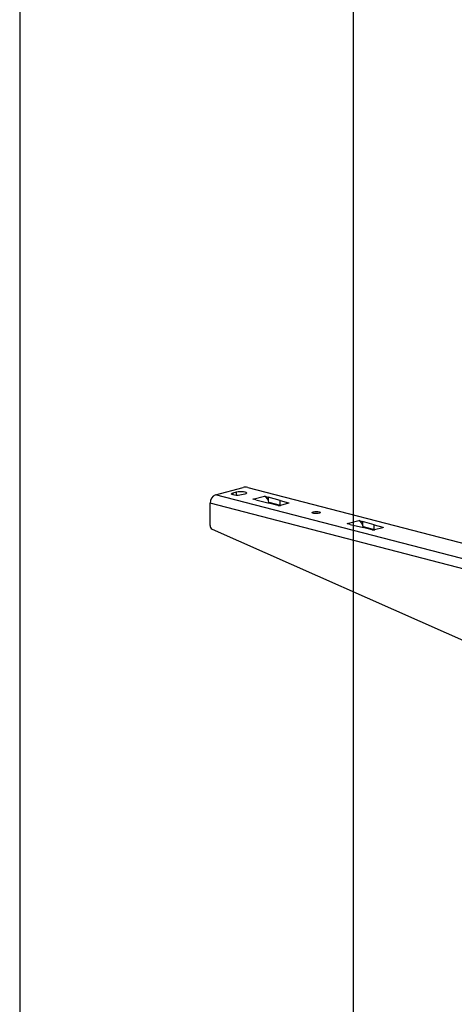
# Model space of a CAD drawing. Extents: x 0 to 5940, y 0 to 4200.
# Drawn here: x 280 to 541, y 2750 to 3340 of the extents above; entities that cross this region are included whole.
import ezdxf

# ---------------------------------------------------------------- set-up
doc = ezdxf.new("R2010")
doc.units = 0
doc.header["$LTSCALE"] = 20
doc.layers.get('0').update_dxf_attribs({"linetype": 'CONTINUOUS'})
doc.layers.add('DOLD_REFERENS_RAM___LINJER', color=1, linetype='CONTINUOUS')

msp = doc.modelspace()

# ---------------------------------------------------------------- linework, layer by layer
at = {"color": 7, "linetype": 'CONTINUOUS'}
for p, q in [((397.434, 3055.643), (414.051, 3059.944)), ((416.88, 3059.944), (568.625, 3020.669)), ((550.593, 3016.002), (397.434, 3055.643)), ((408.041, 3056.741), (410.162, 3057.29)), ((415.112, 3056.009), (412.99, 3055.46)), ((419.828, 3052.958), (419.899, 3052.976)), ((421.614, 3052.496), (419.828, 3052.958)), ((419.899, 3052.976), (419.972, 3052.959)), ((419.899, 3052.976), (419.899, 3052.94)), ((419.972, 3052.959), (426.897, 3054.751)), ((421.614, 3052.496), (429.629, 3050.545)), ((426.828, 3054.77), (426.899, 3054.788)), ((426.897, 3054.751), (426.828, 3054.77)), ((426.899, 3054.788), (429.155, 3054.204)), ((426.899, 3054.75), (426.899, 3054.788)), ((436.205, 3052.256), (429.155, 3054.204)), ((429.155, 3054.204), (429.155, 3052.43)), ((436.205, 3052.256), (441.232, 3050.861)), ((436.205, 3049.358), (436.205, 3052.256)), ((394.252, 3037.19), (394.252, 3050.473)), ((547.411, 3010.832), (394.252, 3050.473)), ((429.524, 3051.205), (436.205, 3049.358)), ((435.002, 3049.248), (429.629, 3050.545)), ((436.205, 3049.358), (436.488, 3049.28)), ((441.208, 3050.501), (436.392, 3049.255)), ((476.541, 3038.318), (483.465, 3040.11)), ((483.397, 3040.129), (483.468, 3040.147)), ((483.465, 3040.11), (483.397, 3040.129)), ((483.468, 3040.147), (485.724, 3039.563)), ((483.468, 3040.109), (483.468, 3040.147)), ((395.477, 3034.958), (551.583, 2965.803)), ((476.397, 3038.317), (476.467, 3038.335)), ((478.183, 3037.855), (476.397, 3038.317)), ((476.467, 3038.335), (476.541, 3038.318)), ((476.467, 3038.335), (476.467, 3038.299)), ((478.183, 3037.855), (486.198, 3035.904)), ((492.773, 3037.615), (485.724, 3039.563)), ((485.724, 3039.563), (485.724, 3037.789)), ((486.093, 3036.564), (492.773, 3034.717)), ((491.571, 3034.607), (486.198, 3035.904)), ((492.773, 3037.615), (497.801, 3036.22)), ((492.773, 3034.717), (492.773, 3037.615)), ((492.773, 3034.717), (493.057, 3034.639)), ((497.777, 3035.86), (492.96, 3034.614))]:
    msp.add_line(p, q, dxfattribs=at)
at = {"color": 8, "linetype": 'CONTINUOUS'}
for p, q in [((408.041, 3055.46), (408.041, 3056.741)), ((410.162, 3055.199), (410.162, 3057.29)), ((441.232, 3050.861), (441.232, 3050.508)), ((497.801, 3036.22), (497.801, 3035.867))]:
    msp.add_line(p, q, dxfattribs=at)
at = {"color": 7, "linetype": 'CONTINUOUS', "flags": 128}
for points in [[(412.99, 3055.46), (412.105, 3055.293), (411.063, 3055.206), (409.968, 3055.206), (408.927, 3055.293), (408.041, 3055.46), (407.397, 3055.689), (407.059, 3055.959), (407.059, 3056.242), (407.397, 3056.512), (408.041, 3056.741)], [(410.162, 3057.29), (411.048, 3057.457), (412.089, 3057.544), (413.184, 3057.544), (414.226, 3057.457), (415.112, 3057.29), (415.755, 3057.061), (416.094, 3056.791), (416.094, 3056.508), (415.755, 3056.238), (415.112, 3056.009)], [(441.232, 3050.861), (441.349, 3050.821), (441.435, 3050.777), (441.486, 3050.729), (441.501, 3050.68), (441.479, 3050.631), (441.421, 3050.583), (441.33, 3050.54), (441.208, 3050.501)], [(459.659, 3045.394), (460.179, 3045.198), (460.389, 3044.967), (460.262, 3044.731), (459.815, 3044.523), (459.108, 3044.371), (458.237, 3044.296), (457.319, 3044.307), (456.479, 3044.403), (455.829, 3044.571), (455.458, 3044.789), (455.416, 3045.026), (455.708, 3045.252), (456.295, 3045.434), (457.097, 3045.55), (458.007, 3045.583), (458.902, 3045.529), (459.659, 3045.394)], [(497.801, 3036.22), (497.918, 3036.18), (498.003, 3036.136), (498.054, 3036.088), (498.069, 3036.039), (498.048, 3035.99), (497.99, 3035.942), (497.899, 3035.899), (497.777, 3035.86)]]:
    msp.add_lwpolyline(points, dxfattribs=at)
at = {"color": 7, "linetype": 'CONTINUOUS'}
for centre, radius, start, end in [((415.465, 3053.607), 6.493, 77.419602, 102.580398), ((399.517, 3050.797), 5.274, 113.255007, 183.525092), ((435.683, 3052.448), 3.271, 257.998602, 282.519085), ((396.715, 3037.09), 2.465, 177.672543, 239.863817), ((492.251, 3037.807), 3.271, 257.998602, 282.519085)]:
    msp.add_arc(centre, radius, start, end, dxfattribs=at)
for centre, major_axis, ratio, start_param, end_param in [((419.972, 3049.095), (-1.072, 3.854), 0.7067487, 5.754207, 5.9082033), ((426.897, 3050.887), (-0.94, 3.888), 0.6590662, 4.4305159, 5.9314991), ((483.465, 3036.246), (-0.94, 3.888), 0.6590662, 4.4305159, 5.9314991), ((476.541, 3034.454), (-1.072, 3.854), 0.7067487, 5.754207, 5.9082033)]:
    msp.add_ellipse(centre, major_axis=major_axis, ratio=ratio, start_param=start_param, end_param=end_param, dxfattribs=at)
at = {"layer": 'DOLD_REFERENS_RAM___LINJER', "linetype": 'CONTINUOUS'}
msp.add_line((280, 3920), (280, 280), dxfattribs=at)
at = {"layer": 'DOLD_REFERENS_RAM___LINJER'}
msp.add_line((480, 3720), (480, 480), dxfattribs=at)

doc.saveas('drawing.dxf')
